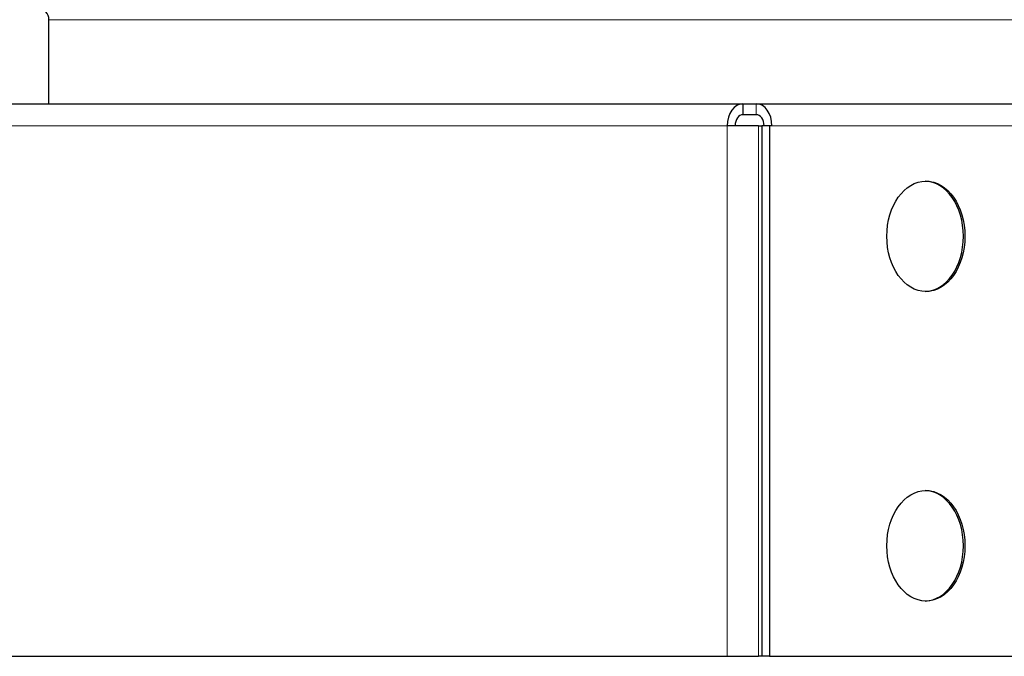
# Model space of a CAD drawing. Units: inches. Extents: x -8 to 28.1, y 0.6 to 17.7.
# Drawn here: x 12.6 to 14.8, y 8.8 to 10.2 of the extents above; entities that cross this region are included whole.
import ezdxf

# ---------------------------------------------------------------- set-up
doc = ezdxf.new("R2010")
doc.units = ezdxf.units.IN
doc.header["$LTSCALE"] = 1.666667
doc.header["$MEASUREMENT"] = 0
doc.layers.add('Visible (ANSI)', color=7, linetype='Continuous', lineweight=25)
doc.layers.add('Visible Narrow (ANSI)', color=7, linetype='Continuous', lineweight=5)

msp = doc.modelspace()

# ---------------------------------------------------------------- linework, layer by layer
at = {"layer": 'Visible (ANSI)'}
for p, q in [((12.6403, 10.0508), (12.6403, 10.2408)), ((9.745, 10.0508), (14.2101, 10.0508)), ((14.2101, 10.0508), (14.2403, 10.0508)), ((14.2101, 10.0508), (14.2101, 10.0258)), ((14.2403, 10.0508), (18.7658, 10.0508)), ((14.2403, 10.0258), (14.2101, 10.0258)), ((14.2455, 10.0008), (14.1747, 10.0008)), ((14.2455, 10.0008), (14.2528, 10.0008)), ((14.2705, 10.0008), (14.2528, 10.0008)), ((14.2528, 10.0008), (14.2528, 8.8008)), ((14.2756, 10.0008), (14.2705, 10.0008)), ((14.2705, 10.0008), (14.2705, 8.8008)), ((9.7096, 8.8008), (14.1747, 8.8008)), ((14.1747, 8.8008), (14.2455, 8.8008)), ((14.2528, 8.8008), (14.2455, 8.8008)), ((14.2705, 8.8008), (14.2528, 8.8008)), ((14.2705, 8.8008), (18.8063, 8.8008))]:
    msp.add_line(p, q, dxfattribs=at)
msp.add_arc((12.6153, 10.2408), 0.025, 0, 44.4145, dxfattribs=at)
for centre, major_axis, start_param, end_param in [((14.2101, 10.0008), (0, 0.05), 0, 1.570796), ((14.2403, 10.0008), (0, 0.05), 4.712389, 6.283185), ((14.2101, 10.0008), (0, 0.025), 0, 1.570796), ((14.2403, 10.0008), (0, 0.025), 4.712389, 6.283185), ((14.6205, 9.7508), (0, 0.125), 3.161594, 6.263184), ((14.6205, 9.0508), (0, 0.125), 3.161594, 6.263184)]:
    msp.add_ellipse(centre, major_axis=major_axis, ratio=0.707107, start_param=start_param, end_param=end_param, dxfattribs=at)
for centre in [(14.624, 9.7508), (14.624, 9.0508)]:
    msp.add_ellipse(centre, major_axis=(0, 0.125), ratio=0.707107, dxfattribs=at)
at = {"layer": 'Visible Narrow (ANSI)'}
for p, q in [((12.6403, 10.2408), (15.5423, 10.2408)), ((14.2403, 10.0508), (14.2403, 10.0258)), ((14.1747, 10.0008), (9.7096, 10.0008)), ((14.1747, 8.8008), (14.1747, 10.0008)), ((14.2455, 10.0008), (14.2455, 8.8008)), ((18.8011, 10.0008), (14.2756, 10.0008))]:
    msp.add_line(p, q, dxfattribs=at)

doc.saveas('drawing.dxf')
